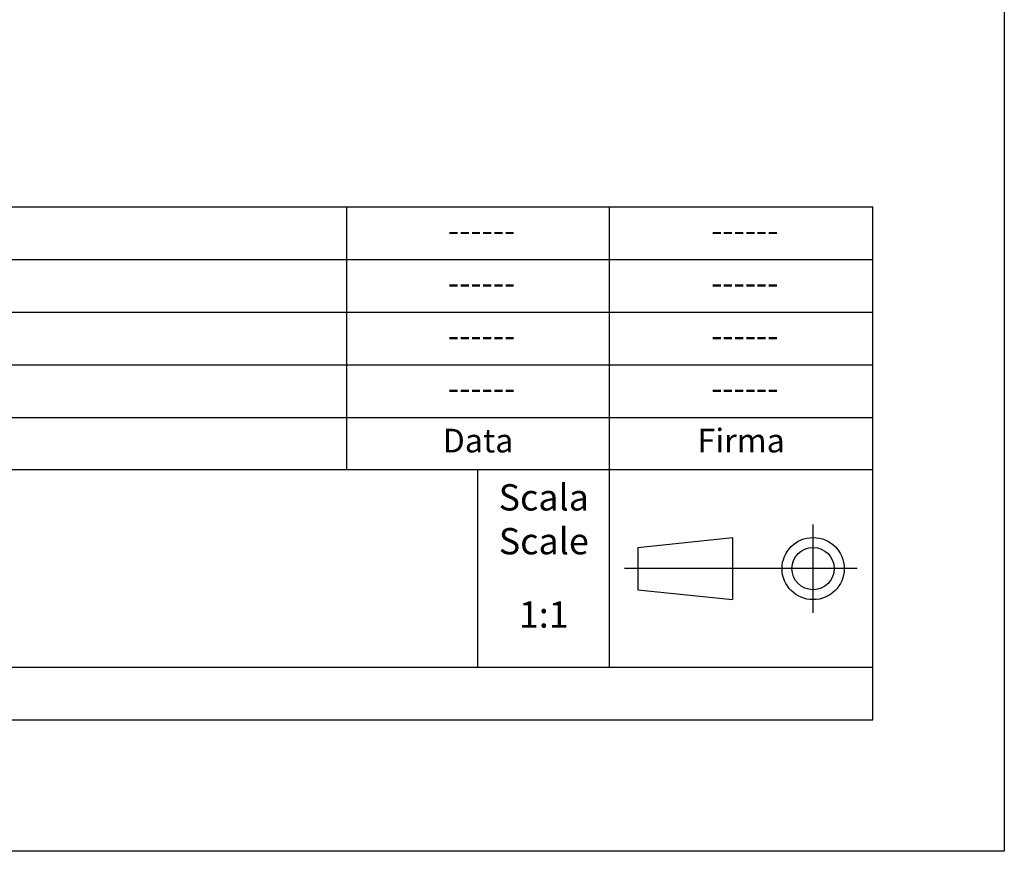
# Model space of a CAD drawing. Units: millimetres. Extents: x 0 to 210, y 0 to 297.
# Drawn here: x 135 to 210, y 0 to 63 of the extents above; entities that cross this region are included whole.
import ezdxf

# ---------------------------------------------------------------- set-up
doc = ezdxf.new("R2010")
doc.units = ezdxf.units.MM
doc.header["$LTSCALE"] = 19.36
doc.linetypes.add('CENTER', pattern=[0.6, 0.375, -0.075, 0.075, -0.075])
doc.layers.get('0').update_dxf_attribs({"linetype": 'CONTINUOUS'})
doc.styles.add('DAVIDE', font='arial.ttf', dxfattribs={"height": 2.5})

# ---------------------------------------------------------------- blocks, each defined once
blk = doc.blocks.new('I$C39FDDCDA')
at = {"linetype": 'CENTER', "ltscale": 5}
for p, q in [((14.325, 0), (14.325, 6.722)), ((17.686, 3.361), (0, 3.361))]:
    blk.add_line(p, q, dxfattribs=at)
at = {"linetype": 'Continuous'}
for p, q in [((1, 4.968), (8.2, 5.722)), ((8.2, 5.722), (8.2, 1)), ((1, 4.968), (1, 1.754)), ((1, 1.754), (8.2, 1))]:
    blk.add_line(p, q, dxfattribs=at)
for radius in [2.361, 1.607]:
    blk.add_circle((14.325, 3.361), radius)

msp = doc.modelspace()

# ---------------------------------------------------------------- linework, layer by layer
for p, q in [((9.8, 49), (200, 49)), ((160, 49), (160, 29)), ((180, 14), (180, 49)), ((200, 10), (200, 49)), ((74.8, 45), (200, 45)), ((74.8, 41), (200, 41)), ((74.8, 37), (200, 37)), ((74.8, 33), (200, 33)), ((200, 29), (9.8, 29)), ((170, 14), (170, 29)), ((9.8, 14), (200, 14)), ((9.8, 10), (200, 10))]:
    msp.add_line(p, q)
msp.add_lwpolyline([(0, 297), (210, 297), (210, 0), (0, 0)], close=True)

# ---------------------------------------------------------------- block references
msp.add_blockref('I$C39FDDCDA', (181.143, 18.139))

# ---------------------------------------------------------------- texts
at = {"attachment_point": 5, "style": 'DAVIDE'}
for s, insert, char_height, width in [(' ------', (170, 47), 1.8, 20), (' ------', (190, 47), 1.8, 20), (' ------', (170, 43), 1.8, 20), (' ------', (190, 43), 1.8, 20), (' ------', (170, 39), 1.8, 20), (' ------', (190, 39), 1.8, 20), (' ------', (170, 35), 1.8, 20), (' ------', (190, 35), 1.8, 20), ('Firma', (190, 31), 1.8, 20), ('Data', (170, 31), 1.8, 20), ('Scala\\P{\\fArial|b0|i1|c0|p34;Scale}', (175, 25.25), 2, 10), ('1:1', (175, 17.75), 2, 10)]:
    msp.add_mtext(s, dxfattribs=dict(at, insert=insert, char_height=char_height, width=width))

doc.saveas('drawing.dxf')
